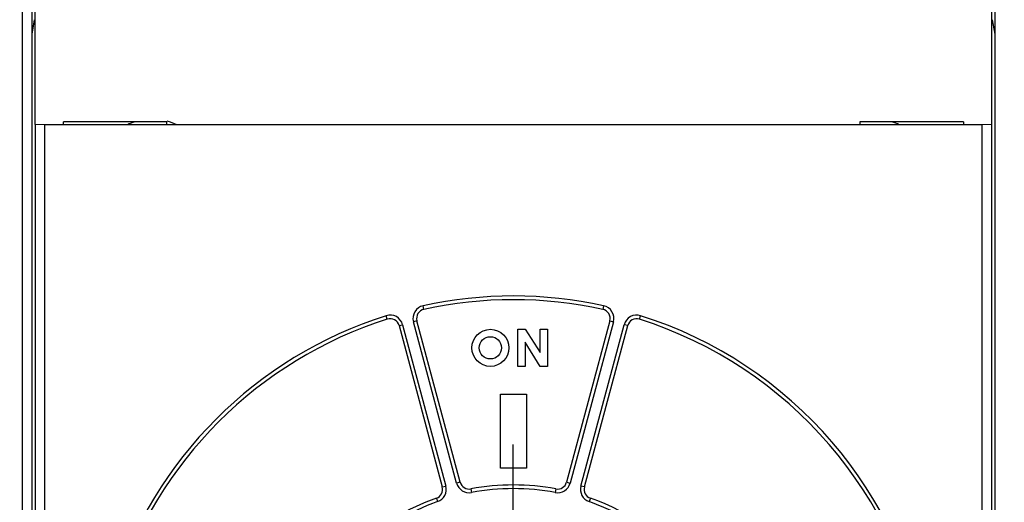
# Model space of a CAD drawing. Extents: x 142 to 809, y 42 to 560.
# Drawn here: x 522 to 575, y 251 to 277 of the extents above; entities that cross this region are included whole.
import ezdxf

# ---------------------------------------------------------------- set-up
doc = ezdxf.new("R2010")
doc.units = 0
doc.linetypes.add('CENTERLINE', pattern=[30, 12, -1.5, 3, -1.5, 12])
doc.layers.add('204', color=7, linetype='CONTINUOUS')
doc.layers.add('5', color=7, linetype='CONTINUOUS')
doc.styles.get("Standard").update_dxf_attribs({"font": 'monotxt.shx'})
doc.dimstyles.new('DSTYLE1', dxfattribs={"dimtxt": 6, "dimasz": 3, "dimexe": 3, "dimexo": 0, "dimgap": 2, "dimtad": 1, "dimrnd": 0.1, "dimzin": 3, "dimcen": 0.09, "dimazin": 3, "dimtp": 1, "dimtm": 1, "dimtfac": 1, "dimtofl": 0, "dimtmove": 0, "dimatfit": 3})

# ---------------------------------------------------------------- blocks, each defined once
blk = doc.blocks.new('_AH1')
at = {"color": 0, "linetype": 'CONTINUOUS'}
for p, q in [((-1, 0.166667), (0, 0)), ((-1, 0.166667), (-1, -0.166667)), ((0, 0), (-1, -0.166667)), ((0, 0), (-1, 0))]:
    blk.add_line(p, q, dxfattribs=at)
blk = doc.blocks.new('*D5245')
at = {"layer": '5', "color": 1, "linetype": 'CONTINUOUS'}
for p, q in [((456.95837, 312.14963), (456.95837, 368.60802)), ((712.16393, 244.29979), (712.16393, 368.60802)), ((456.95837, 365.60802), (584.56115, 365.60802)), ((712.16393, 365.60802), (584.56115, 365.60802))]:
    blk.add_line(p, q, dxfattribs=at)
at = {"layer": '5', "color": 1, "xscale": 3, "yscale": 3, "zscale": 3, "rotation": 180}
blk.add_blockref('_AH1', (456.95837, 365.60802), dxfattribs=at)
at = {"layer": '5', "color": 1, "xscale": 3, "yscale": 3, "zscale": 3}
blk.add_blockref('_AH1', (712.16393, 365.60802), dxfattribs=at)
at = {"layer": '5', "color": 1, "linetype": 'CONTINUOUS'}
blk.add_text('255,2', height=6, dxfattribs=at).set_placement((569.56115, 367.60902))

msp = doc.modelspace()

# ---------------------------------------------------------------- linework, layer by layer
at = {"layer": '204', "color": 40, "linetype": 'CONTINUOUS'}
for p, q in [((522.35837, 190.54939), (522.35837, 288.34939)), ((522.85837, 288.14228), (522.85837, 190.75649)), ((574.85837, 190.75649), (574.85837, 288.14228)), ((523.05212, 271.39939), (523.05212, 283.49939)), ((574.66462, 283.49939), (574.66462, 271.39939)), ((522.98944, 277.0611), (522.85837, 276.27192)), ((574.85837, 276.27192), (574.72731, 277.0611)), ((523.55569, 271.38717), (523.05577, 271.39574)), ((523.05577, 271.39574), (523.05577, 271.39574)), ((523.05577, 249.19174), (523.05577, 271.39574)), ((574.16105, 271.38717), (523.55569, 271.38717)), ((523.55569, 271.38717), (523.55569, 249.5301)), ((530.15837, 271.54939), (524.56434, 271.54939)), ((524.56434, 271.39939), (524.56434, 271.54939)), ((530.15837, 271.39939), (530.15837, 271.54939)), ((530.15837, 271.39939), (530.15837, 271.38717)), ((567.55837, 271.54939), (567.55837, 271.39939)), ((573.1524, 271.54939), (567.55837, 271.54939)), ((567.55837, 271.38717), (567.55837, 271.39939)), ((573.1524, 271.54939), (573.1524, 271.39939)), ((574.66098, 271.39574), (574.16105, 271.38717)), ((574.16105, 247.7301), (574.16105, 271.38717)), ((574.66098, 271.39574), (574.66098, 247.39174)), ((574.66462, 271.39939), (574.66462, 271.39939)), ((544.02884, 261.42496), (543.98591, 261.62029)), ((553.73083, 261.62029), (553.6879, 261.42496)), ((542.05308, 260.89555), (541.99259, 261.08619)), ((555.66366, 260.89555), (555.72415, 261.08619)), ((542.68728, 260.54838), (542.88046, 260.60014)), ((542.68728, 260.54838), (545.02073, 251.83981)), ((542.88046, 260.60014), (545.21392, 251.89157)), ((543.6532, 260.8072), (543.46002, 260.75544)), ((545.79347, 252.04686), (543.46002, 260.75544)), ((545.98666, 252.09863), (543.6532, 260.8072)), ((554.06354, 260.8072), (551.73009, 252.09863)), ((554.25673, 260.75544), (551.92327, 252.04686)), ((552.50283, 251.89157), (554.83628, 260.60014)), ((552.69601, 251.83981), (555.02947, 260.54838)), ((554.06354, 260.8072), (554.25673, 260.75544)), ((555.02947, 260.54838), (554.83628, 260.60014)), ((549.0987, 258.34939), (549.0987, 260.34939)), ((549.0987, 260.34939), (549.4987, 260.34939)), ((549.4987, 260.34939), (550.2987, 259.09379)), ((550.2987, 259.09379), (550.2987, 260.34939)), ((550.2987, 260.34939), (550.6987, 260.34939)), ((550.6987, 260.34939), (550.6987, 258.34939)), ((550.2987, 258.34939), (549.4987, 259.65209)), ((549.4987, 259.65209), (549.4987, 258.34939)), ((549.4987, 258.34939), (549.0987, 258.34939)), ((550.6987, 258.34939), (550.2987, 258.34939)), ((548.15837, 256.84939), (549.55837, 256.84939)), ((548.15837, 252.84939), (548.15837, 256.84939)), ((549.55837, 256.84939), (549.55837, 252.84939)), ((549.55837, 252.84939), (548.15837, 252.84939)), ((545.98666, 252.09863), (545.79347, 252.04686)), ((551.73009, 252.09863), (551.92327, 252.04686)), ((545.02073, 251.83981), (545.21392, 251.89157)), ((546.5615, 251.73655), (546.59825, 251.53995)), ((551.15525, 251.73655), (551.1185, 251.53995)), ((552.69601, 251.83981), (552.50283, 251.89157)), ((544.70395, 251.23882), (544.77042, 251.05019)), ((553.0128, 251.23882), (552.94633, 251.05019))]:
    msp.add_line(p, q, dxfattribs=at)
for radius in [1, 0.6]:
    msp.add_circle((547.61837, 259.34939), radius, dxfattribs=at)
for centre, radius, start, end in [((529.35837, 268.69939), 3, 108.19486, 116.37222), ((529.35837, 268.69939), 3, 63.62778, 74.320477), ((568.35837, 268.69939), 3, 63.62778, 71.805143), ((548.85837, 239.44939), 22.7, 77.605251, 102.39475), ((544.13617, 260.93661), 0.7, 102.39475, 195), ((548.85837, 239.44939), 22.5, 77.605251, 102.39475), ((553.58058, 260.93661), 0.7, 345, 437.60525), ((548.85837, 239.44939), 22.7, 107.60525, 162.39475), ((548.85837, 239.44939), 22.7, 242.60525, 432.39475), ((542.20431, 260.41897), 0.7, 15, 107.60525), ((544.13617, 260.93661), 0.5, 102.39475, 195), ((553.58058, 260.93661), 0.5, 345, 437.60525), ((555.51243, 260.41897), 0.7, 72.394749, 165), ((548.85837, 239.44939), 22.5, 107.60525, 162.39475), ((548.85837, 239.44939), 22.5, 242.60525, 432.39475), ((542.20431, 260.41897), 0.5, 15, 107.60525), ((555.51243, 260.41897), 0.5, 72.394749, 165), ((546.46962, 252.22804), 0.7, 195, 280.58827), ((546.46962, 252.22804), 0.5, 195, 280.58827), ((548.85837, 239.44939), 12.5, 79.411726, 100.58827), ((551.24713, 252.22804), 0.7, 259.41173, 345), ((551.24713, 252.22804), 0.5, 259.41173, 345), ((544.53777, 251.7104), 0.5, 289.41173, 375), ((544.53777, 251.7104), 0.7, 289.41173, 375), ((548.85837, 239.44939), 12.3, 79.411726, 100.58827), ((553.17898, 251.7104), 0.7, 165, 250.58827), ((553.17898, 251.7104), 0.5, 165, 250.58827), ((548.85837, 239.44939), 12.5, 109.41173, 154.06836), ((548.85837, 239.44939), 12.3, 109.41173, 153.75672), ((548.85837, 239.44939), 12.5, 244.41173, 430.58827), ((548.85837, 239.44939), 12.3, 244.41173, 430.58827)]:
    msp.add_arc(centre, radius, start, end, dxfattribs=at)
at = {"layer": '5', "color": 1, "linetype": 'CENTERLINE'}
msp.add_line((548.83167, 254.12439), (548.83167, 224.77439), dxfattribs=at)

# ---------------------------------------------------------------- dimensions: what is measured, and where the dimension line sits
at = {"layer": '5', "color": 1, "linetype": 'CONTINUOUS'}
dim = msp.add_linear_dim(base=(712.16393, 365.60802), p1=(456.95837, 312.14963), p2=(712.16393, 244.29979), dimstyle='DSTYLE1', override={"dimblk": '_AH1', "dimsah": 0}, dxfattribs=at)
dim.commit()
dim.dimension.update_dxf_attribs({"geometry": '*D5245', "text_midpoint": (584.56115, 370.60902), "dimtype": 128})

doc.saveas('drawing.dxf')
